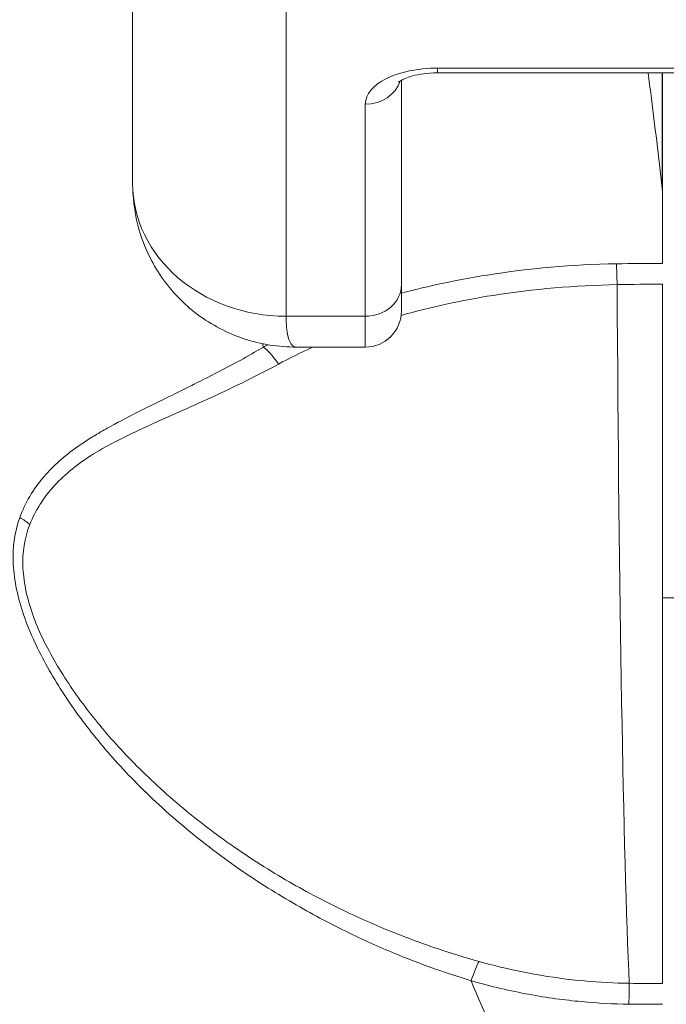
# Model space of a CAD drawing. Units: inches. Extents: x 18 to 299, y 11 to 180.
# Drawn here: x 112 to 113, y 52 to 53 of the extents above; entities that cross this region are included whole.
import ezdxf

# ---------------------------------------------------------------- set-up
doc = ezdxf.new("R2010")
doc.units = ezdxf.units.IN
doc.header["$LTSCALE"] = 18
doc.header["$MEASUREMENT"] = 0
doc.layers.add('Visible (ANSI)', color=7, linetype='Continuous', lineweight=5)
doc.layers.add('Visible Narrow (ANSI)', color=7, linetype='Continuous', lineweight=5)

msp = doc.modelspace()

# ---------------------------------------------------------------- linework, layer by layer
at = {"layer": 'Visible (ANSI)'}
for p, q in [((112.4445748064593, 52.54569703141054), (112.444571192775, 52.72286187147314)), ((112.6008702316694, 52.6023892018605), (112.7902403104096, 52.6023892018605)), ((112.7162245640718, 52.60238920186189), (112.7162245623781, 52.54097621894215)), ((112.5823662946616, 52.59860203465546), (112.5823662946616, 52.49353095313249)), ((112.5823662946615, 52.48018626425818), (112.5823662946615, 52.49353097210327)), ((112.7162245623781, 52.49395004905686), (112.7162245623781, 52.13513153821048)), ((112.5285855567587, 52.4616784529832), (112.528581609967, 52.46167845166091)), ((112.5638623576537, 52.46168228341883), (112.5285852552378, 52.46168228341883))]:
    msp.add_line(p, q, dxfattribs=at)
msp.add_arc((112.5638623576537, 52.4801862204267), 0.018503937007874, 270, 0.0001357177880479, dxfattribs=at)
for centre, major_axis, ratio, start_param, end_param in [((112.5233106050151, 52.54570012219585), (-0.0787395852159326, -1.23644774372e-05), 0.8660254014782703, 6.283049315123454, 6.283069110815556), ((112.6736484518964, 52.53909410281643), (-0.0425145528465953, -0.0034175095826927), 0.6696874762371838, 3.087812833400175, 3.16377978409729), ((112.7161363425075, 51.15990870621931), (7.18482703561e-05, 1.684900248430446), 3.0386312074e-05, 5.636552829956872, 5.673229321738702)]:
    msp.add_ellipse(centre, major_axis=major_axis, ratio=ratio, start_param=start_param, end_param=end_param, dxfattribs=at)
for points, knots in [([(112.5808531288728, 52.59757963912623), (112.5808531288728, 52.59757963912623), (112.580870189226, 52.59759685894822), (112.5810227469271, 52.59773291195283), (112.5813450205163, 52.59799240495967), (112.582435784641, 52.59865952734823), (112.5832298858113, 52.5990756066615), (112.5853239580564, 52.59995680309881), (112.5866722490482, 52.60042231239984), (112.5898822778594, 52.60128110610056), (112.5917839288236, 52.60166130217253), (112.5959571331132, 52.60221618422618), (112.598245335526, 52.60237454640831), (112.6006497241941, 52.60238887338028), (112.6007599779317, 52.6023892018605), (112.6008702316694, 52.6023892018605)], [0.4583771163418353, 0.4583771163418353, 0.4583771163418353, 0.4583771163418353, 0.5109871103358323, 0.5109871103358323, 0.6853295030058698, 0.6853295030058698, 0.8711930961496355, 0.8711930961496355, 1.079488556958567, 1.079488556958567, 1.310885425679869, 1.310885425679869, 1.558879539825774, 1.558879539825774, 1.570796326794898, 1.570796326794898, 1.570796326794898, 1.570796326794898]), ([(112.716101740312, 52.5431426341269), (112.7142340878992, 52.55955076545134), (112.7123335478883, 52.5753523934931), (112.7098936410536, 52.59452717434328), (112.7093830183768, 52.59848005701575), (112.708870328649, 52.60238920182338)], [-0.4388751100069812, -0.4388751100069812, -0.4388751100069812, -0.4388751100069812, -0.2194372502527331, -0.2194372502527331, -0.1616613216941309, -0.1616613216941309, -0.1616613216941309, -0.1616613216941309]), ([(112.528582038011, 52.46168210870862), (112.5195717109322, 52.46168121523788), (112.5103236444272, 52.46310997053486), (112.4931628565289, 52.46878905203416), (112.485005510982, 52.47304030021737), (112.4707500740127, 52.48374336854428), (112.4644487737207, 52.49029924620495), (112.4543665850247, 52.50489593196686), (112.4504657078669, 52.513119676294), (112.4459332531342, 52.5286788956882), (112.4448173472548, 52.53603780014188), (112.4446185234742, 52.5433286848716)], [0, 0, 0, 0, 0.0704179546896503, 0.0704179546896503, 0.1392762460443051, 0.1392762460443051, 0.2073942749909697, 0.2073942749909697, 0.2755754024941135, 0.2755754024941135, 0.3320513255106587, 0.3320513255106587, 0.3320513255106587, 0.3320513255106587])]:
    msp.add_open_spline(points, degree=3, knots=knots, dxfattribs=at)
at = {"layer": 'Visible Narrow (ANSI)'}
for p, q in [((112.523311176568, 52.47750708002589), (112.5233111765513, 52.6546719018464)), ((112.6008702316694, 52.60486825934947), (112.7902403104096, 52.60486825934947)), ((112.6008702316694, 52.6023892018605), (112.6008702316694, 52.6048682593495)), ((112.7161017660341, 52.60238920186189), (112.716101765948, 52.54314241541878)), ((112.5638623576537, 52.5863643223416), (112.5638623576537, 52.47750605462558)), ((112.5638623576537, 52.47750605462511), (112.5233111765852, 52.47750708002573)), ((112.5638623576537, 52.46168228341883), (112.5638623576537, 52.47750605462531)), ((112.476518869852, 52.4428347768887), (112.476518869852, 52.44283559824534)), ((112.476518869852, 52.43203474454467), (112.476518869852, 52.43203728301322)), ((112.7256864262184, 52.33302286642961), (112.7162245623781, 52.33302286642921)), ((112.6719915244696, 52.13681844560138), (112.6719915219522, 52.13681667857481))]:
    msp.add_line(p, q, dxfattribs=at)
for centre, major_axis, ratio, start_param, end_param in [((112.6008702316694, 52.5863643223416), (-0.0370078740157483, -4e-15), 0.4999999999998147, 4.712388980385316, 6.283185307178963), ((112.5638623576537, 52.60238920186051), (0.018503937007874, -1.4e-15), 0.8660254037845703, 4.712388980384752, 6.020454257941602), ((112.5233111765513, 52.5456970310822), (-0.078740157480315, 1e-16), 0.8660254037845541, 1.97955473705e-05, 1.570796327005929), ((112.7162076986074, 52.06035356398739), (-0.7368599368969115, 1.3958876728e-06), 0.602968070022448, 4.712367265902162, 4.744426948226824), ((112.6926054313994, 52.48840508332857), (0.0003832545101171, -0.0200749943291966), 0.0252459887998313, 1.838941321356557, 2.494627202578453), ((112.5638623576537, 52.4935309341444), (0.018503937007874, -3e-16), 0.8660254037819516, 4.712388980384702, 6.283186492105477), ((112.7162241468861, 52.05140230396962), (-0.7411878928599096, -5.419259487e-07), 0.5970790259124483, 4.712387972980931, 4.743737409086148), ((112.7036212162456, 52.63994960171572), (5.7e-15, 0.551181102362204), 0.0200000000000016, 1.839290040631422, 2.728099993136715), ((112.5116348754957, 52.44610700931718), (0.0095140754074956, -0.0176815770718166), 0.4998981604881194, 1.689293363311469, 2.318822788852429), ((112.3786821875608, 52.36083793775382), (0.018650300015379, -0.0074378091673633), 0.7696933152197091, 1.130285598747764, 1.447628647071078), ((112.6181518101929, 52.12845480899492), (0.0053562042070351, 0.0193511445722239), 0.1157336518309624, 0.412278777179898, 1.174339054334715), ((112.699030458407, 52.11683381047874), (0.0002152506005904, 0.0200775863492743), 0.004433555675951, 0.4134091639753487, 1.177205304435104), ((112.7162099850275, 53.57494084861007), (1.532399326725146, -3.51961860874e-05), 0.9395784013932422, 4.701304760525241, 4.712420060441091), ((112.7162076655679, 53.45335070564157), (1.438255338458284, -2.17247239623e-05), 0.9239742696167628, 4.700459805404016, 4.712414685772198)]:
    msp.add_ellipse(centre, major_axis=major_axis, ratio=ratio, start_param=start_param, end_param=end_param, dxfattribs=at)
for points, knots in [([(112.6926050832604, 52.50442861895358), (112.6699747774219, 52.5039889365587), (112.6478715383821, 52.50207863095301), (112.6263437340099, 52.49864574758468), (112.6112662524096, 52.49624145056829), (112.5964710331716, 52.49308694790472), (112.5823761769178, 52.48930012239918)], [0, 0, 0, 0, 0.3333333333333001, 0.3333333333333001, 0.3333333333333001, 0.5667908245468213, 0.5667908245468213, 0.5667908245468213, 0.5667908245468213]), ([(112.6929925530832, 52.49373259869571), (112.6713257318709, 52.49331441653892), (112.6500948922107, 52.4914904195246), (112.6294564796682, 52.48823122137265), (112.6131938001557, 52.48566303474961), (112.5973005279818, 52.48220998242222), (112.5822330386469, 52.47796452456015)], [0, 0, 0, 0, 0.3333333333333001, 0.3333333333333001, 0.3333333333333001, 0.595993707994309, 0.595993707994309, 0.595993707994309, 0.595993707994309]), ([(112.528581609967, 52.46167845166091), (112.5279270162045, 52.46167862853063), (112.5273067858726, 52.46187599464786), (112.5267334143401, 52.46231956102536), (112.5256920748636, 52.46312515243182), (112.5248052976856, 52.46482270185936), (112.5242101051948, 52.46738516353991), (112.523614912704, 52.46994762522046), (112.5233113049003, 52.47330670957097), (112.523311176568, 52.47750605446444)], [0.7874491984036255, 0.7874491984036255, 0.7874491984036255, 0.7874491984036255, 0.8333333333332998, 0.8333333333332998, 0.8333333333332998, 0.9166666666667, 0.9166666666667, 0.9166666666667, 1, 1, 1, 1]), ([(112.5116426913641, 52.46162014694164), (112.5076061165668, 52.45927391055776), (112.5036117243618, 52.45703294425098), (112.4996779049821, 52.45488617198123), (112.4952212238353, 52.45245406247716), (112.4908422543947, 52.45014288220055), (112.4865692021004, 52.44793824707025), (112.4831293872834, 52.44616351180724), (112.4797585215752, 52.44445788106754), (112.4764764367419, 52.44281434850584), (112.4754631649598, 52.44230694383711), (112.4744574215234, 52.44180547153803), (112.473459057336, 52.44130929344244), (112.4688107140105, 52.43899910827379), (112.4643242650932, 52.4368031273444), (112.4599770565573, 52.43466177591444), (112.4552100751958, 52.43231365245297), (112.4506067295165, 52.43003092384603), (112.4460844249839, 52.42773871482632), (112.4410782956274, 52.42520127074613), (112.4361927566803, 52.42265115186842), (112.4315330038179, 52.42004206305487), (112.4294704021665, 52.41888717114229), (112.4274526778894, 52.41772066707174), (112.4254887115512, 52.4165387278456), (112.4233581428506, 52.41525652525778), (112.4212908655511, 52.41395616116849), (112.4193049274321, 52.41263142010033), (112.4181620892847, 52.41186907780282), (112.4170448401542, 52.41109882813757), (112.4159530349219, 52.41031963067761), (112.4094846549353, 52.40570328967951), (112.4039184037203, 52.40076797004272), (112.399232704249, 52.39532854882991), (112.3991161124499, 52.39519320256849), (112.3990000514928, 52.39505755081836), (112.3988845252033, 52.39492159285838), (112.3935734970774, 52.38867127050806), (112.3894301331729, 52.38176709664642), (112.3866554299922, 52.37417131607745)], [0, 0, 0, 0, 0.0656833264152959, 0.0656833264152959, 0.0656833264152959, 0.1400969215070428, 0.1400969215070428, 0.1400969215070428, 0.2, 0.2, 0.2, 0.2184937630122648, 0.2184937630122648, 0.2184937630122648, 0.3045999764947194, 0.3045999764947194, 0.3045999764947194, 0.3990207321101102, 0.3990207321101102, 0.3990207321101102, 0.5035432190736642, 0.5035432190736642, 0.5035432190736642, 0.5498092466041986, 0.5498092466041986, 0.5498092466041986, 0.6, 0.6, 0.6, 0.628883028673444, 0.628883028673444, 0.628883028673444, 0.8, 0.8, 0.8, 0.8042578137314976, 0.8042578137314976, 0.8042578137314976, 1, 1, 1, 1]), ([(112.5192871247751, 52.45292003909874), (112.5064198000568, 52.44596593470197), (112.4941529300392, 52.44008463232706), (112.4828625640941, 52.4349152832687), (112.471572192515, 52.42974593163076), (112.4612440620108, 52.42527645942582), (112.4514538364071, 52.42077629384772), (112.4416636108034, 52.41627612826964), (112.432434161344, 52.41176253297416), (112.4245045502085, 52.40684300288748), (112.416574939073, 52.40192347280078), (112.409928496026, 52.39658615937717), (112.4044579722285, 52.39059724213212), (112.3989874484313, 52.38460832488707), (112.3947008074413, 52.37797352579359), (112.3918124936805, 52.37065050100149)], [9.98027967e-08, 9.98027967e-08, 9.98027967e-08, 9.98027967e-08, 0.2, 0.2, 0.2, 0.4, 0.4, 0.4, 0.6, 0.6, 0.6, 0.8, 0.8, 0.8, 1, 1, 1, 1]), ([(112.3866553465249, 52.37417108192268), (112.3839727746116, 52.36671713458409), (112.3828890358167, 52.35878282600125), (112.3833283853388, 52.35031571515037), (112.3837677371418, 52.34184856034488), (112.3857273652238, 52.33284416437689), (112.3888218169159, 52.32387509420163), (112.391916268608, 52.31490602402639), (112.3961522267168, 52.30598228278793), (112.4009223110703, 52.29744211885211), (112.4056923954237, 52.28890195491628), (112.4109988608097, 52.28074865525456), (112.4167117337217, 52.27288473329357), (112.4224246066337, 52.26502081133257), (112.4285408557744, 52.25744081479571), (112.4356090402172, 52.24955860163825), (112.44267722466, 52.24167638848083), (112.450696152706, 52.23349000713853), (112.4598559272934, 52.22517718466932), (112.4690157018809, 52.21686436220011), (112.4793191164575, 52.20843144518295), (112.4895313921753, 52.20086794866347), (112.4997436678931, 52.19330445214398), (112.5098646500847, 52.18660948213025), (112.519527798137, 52.18071828107275), (112.5291909461893, 52.17482708001528), (112.5383954193114, 52.16973702769351), (112.5472714674196, 52.16519620137265), (112.5561475155278, 52.16065537505178), (112.5646951443953, 52.15666391909806), (112.5729011440565, 52.1531183747103), (112.5811071437176, 52.14957283032252), (112.5889714615457, 52.14647283437769), (112.596530304563, 52.14372282984933), (112.6040891475803, 52.14097282532097), (112.6113425427267, 52.13857334715116), (112.6181542543161, 52.13649911745052)], [4.325989601e-07, 4.325989601e-07, 4.325989601e-07, 4.325989601e-07, 0.08333333333333, 0.08333333333333, 0.08333333333333, 0.1666666666667, 0.1666666666667, 0.1666666666667, 0.25, 0.25, 0.25, 0.3333333333333001, 0.3333333333333001, 0.3333333333333001, 0.4166666666667, 0.4166666666667, 0.4166666666667, 0.5, 0.5, 0.5, 0.5833333333333001, 0.5833333333333001, 0.5833333333333001, 0.6666666666667, 0.6666666666667, 0.6666666666667, 0.75, 0.75, 0.75, 0.8333333333332998, 0.8333333333332998, 0.8333333333332998, 0.9166666666667, 0.9166666666667, 0.9166666666667, 1, 1, 1, 1]), ([(112.3918124936805, 52.37065050100149), (112.3890790690851, 52.36369837555513), (112.3879256644451, 52.35630337086432), (112.3883130964113, 52.34832127910484), (112.3887005283775, 52.34033918734537), (112.3906397462649, 52.33177858439653), (112.393762382717, 52.32323755984932), (112.396885019169, 52.31469653530213), (112.4011889932815, 52.30617262794797), (112.4060822901731, 52.29801468814095), (112.4109755870647, 52.28985674833392), (112.4163627113978, 52.28206096294278), (112.4221730342079, 52.2745615957832), (112.4279833570181, 52.26706222862362), (112.4341618704248, 52.25984992637062), (112.4412608436047, 52.2523600887272), (112.4483598167847, 52.24487025108381), (112.4563865665301, 52.2371133857114), (112.4655083997248, 52.22923777230164), (112.4741597075518, 52.22176840134522), (112.4838145237008, 52.21421506398534), (112.4934365997362, 52.20738425256168), (112.4939599230251, 52.20701273993938), (112.4944831456321, 52.20664330579737), (112.4950061012074, 52.20627605965582), (112.5051443718582, 52.19915644767706), (112.5151693653513, 52.19285860922503), (112.524738894369, 52.18733779670968), (112.5343084233867, 52.18181698419432), (112.5434176418305, 52.17706526834508), (112.5521941032549, 52.17283901708621), (112.5609705646793, 52.16861276582734), (112.5694158106856, 52.16491568791343), (112.5775271462851, 52.16164055875115), (112.5856384818847, 52.15836542958888), (112.5934161595305, 52.15551276202222), (112.6008506927913, 52.15300388637991), (112.6082852239684, 52.15049501144081), (112.6153764776228, 52.14832947375953), (112.6221618180547, 52.14643288869794)], [0, 0, 0, 0, 0.08333333333333, 0.08333333333333, 0.08333333333333, 0.1666666666667, 0.1666666666667, 0.1666666666667, 0.25, 0.25, 0.25, 0.3333333333333001, 0.3333333333333001, 0.3333333333333001, 0.4166666666667, 0.4166666666667, 0.4166666666667, 0.5, 0.5, 0.5, 0.5790348062196438, 0.5790348062196438, 0.5790348062196438, 0.5833333333333001, 0.5833333333333001, 0.5833333333333001, 0.6666666666667, 0.6666666666667, 0.6666666666667, 0.75, 0.75, 0.75, 0.8333333333332998, 0.8333333333332998, 0.8333333333332998, 0.9166666666667, 0.9166666666667, 0.9166666666667, 0.9999999766422899, 0.9999999766422899, 0.9999999766422899, 0.9999999766422899]), ([(112.622161829466, 52.14643288550835), (112.6321283122428, 52.14364715508825), (112.6414408437098, 52.14154947599983), (112.650417693983, 52.13992287166117), (112.6593945442561, 52.13829626732251), (112.6680377126422, 52.13715244866888), (112.6761285121695, 52.13640679556966), (112.6842193116968, 52.13566114247043), (112.6917571217442, 52.1353013660255), (112.6991918137638, 52.13522037555872)], [0, 0, 0, 0, 0.3333333333333001, 0.3333333333333001, 0.3333333333333001, 0.6666666666667, 0.6666666666667, 0.6666666666667, 1, 1, 1, 1]), ([(112.6181542552504, 52.13649911602676), (112.6249007786918, 52.12028382838838), (112.6319938773592, 52.10379374051559), (112.6394395889257, 52.08707384623867), (112.6468853006495, 52.07035395160878), (112.6546841607303, 52.05340402919264), (112.6628359914787, 52.03628171392554), (112.6709878222271, 52.01915939865844), (112.6794924126464, 52.0018652070596), (112.6883843156273, 51.98439290204913), (112.6972762186081, 51.96692059703867), (112.7065561358595, 51.94926979320158), (112.7162245623781, 51.93150994050863)], [5.2776239e-09, 5.2776239e-09, 5.2776239e-09, 5.2776239e-09, 0.25, 0.25, 0.25, 0.5, 0.5, 0.5, 0.75, 0.75, 0.75, 1, 1, 1, 1]), ([(112.618154257434, 52.13649911721466), (112.6284167484677, 52.13357397652168), (112.6383003480387, 52.13129974713306), (112.6477231778441, 52.12955915902047), (112.6571460081144, 52.127818570822), (112.6661080685904, 52.12661142457459), (112.6746460300311, 52.12581185209696), (112.6831839914719, 52.12501227961934), (112.6912978538885, 52.12462019652319), (112.6990308012305, 52.1245345078687)], [1.64467063e-08, 1.64467063e-08, 1.64467063e-08, 1.64467063e-08, 0.3333333333333001, 0.3333333333333001, 0.3333333333333001, 0.6666666666667, 0.6666666666667, 0.6666666666667, 1, 1, 1, 1])]:
    msp.add_open_spline(points, degree=3, knots=knots, dxfattribs=at)
for points in [[(112.5111203527278, 52.46344819068153), (112.5112940951298, 52.462839900749), (112.5114682074887, 52.46223055344092), (112.5116426874549, 52.46162014506664)], [(112.5140236594194, 52.46290253664085), (112.513228030703, 52.46247889027412), (112.5124344194956, 52.46205144517032), (112.511642720563, 52.46162014608997)], [(112.5370181690124, 52.46168185129131), (112.530897706244, 52.45892523091587), (112.5249866779389, 52.45600368361853), (112.519287163301, 52.45292005991995)]]:
    msp.add_open_spline(points, degree=3, dxfattribs=at)

doc.saveas('drawing.dxf')
